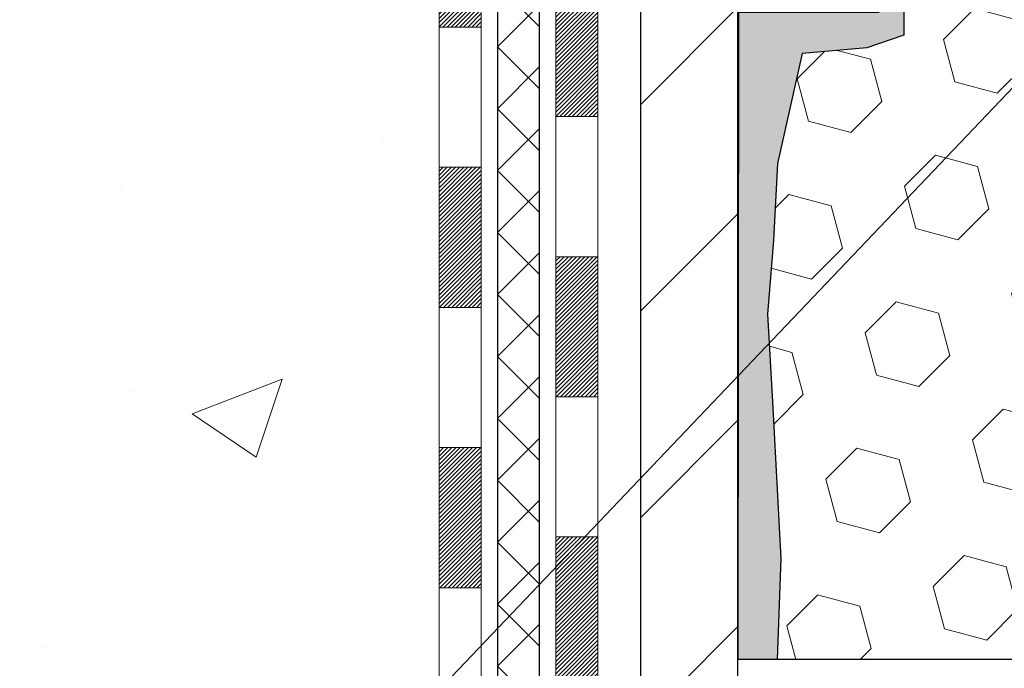
# Model space of a CAD drawing. Extents: x 13 to 3254, y -366 to 1977.
# Drawn here: x 166 to 167, y -344 to -342 of the extents above; entities that cross this region are included whole.
import ezdxf

# ---------------------------------------------------------------- set-up
doc = ezdxf.new("R2010")
doc.units = 0
doc.header["$LTSCALE"] = 5
doc.header["$MEASUREMENT"] = 0
for name, color, linetype, lineweight in [('CONCRETE - H', 130, 'CONTINUOUS', 9), ('DECK COAT - H', 20, 'CONTINUOUS', 20), ('DECK COAT - L', 22, 'CONTINUOUS', 18), ('EPOXY ADHESIVE - H', 50, 'CONTINUOUS', 15), ('EPOXY ADHESIVE - L', 52, 'CONTINUOUS', 25), ('FOAM INSERT - H', 150, 'CONTINUOUS', 9), ('FOAM INSERT - L', 152, 'CONTINUOUS', 25), ('MIG FOOT - H', 251, 'CONTINUOUS', 20), ('MIG FOOT - L', 7, 'CONTINUOUS', 30), ('PVC SIDESHEET - H', 170, 'CONTINUOUS', 20), ('PVC SIDESHEET - L', 150, 'CONTINUOUS', 25), ('TEXT - 4', 241, 'CONTINUOUS', 25)]:
    doc.layers.add(name, color=color, linetype=linetype, lineweight=lineweight)
doc.dimstyles.get("Standard").update_dxf_attribs({"dimtxt": 0.18, "dimasz": 0.18, "dimexe": 0.18, "dimexo": 0.0625, "dimgap": 0.09, "dimtad": 0, "dimtih": 1, "dimtoh": 1, "dimdec": 4, "dimzin": 0, "dimdsep": 46, "dimtxsty": 'Standard', "dimcen": 0.09, "dimadec": 0, "dimazin": 0, "dimtfac": 1, "dimtdec": 4, "dimtofl": 0, "dimtmove": 0, "dimatfit": 3, "dimfxl": 1, "dimtolj": 1, "dimtzin": 0, "dimarcsym": 0})

msp = doc.modelspace()

# ---------------------------------------------------------------- hatches: boundary and pattern name
at = {"layer": 'CONCRETE - H'}
h = msp.add_hatch(dxfattribs=at)
h.set_pattern_fill('AR-CONC', color=256, scale=0.217)
h.set_pattern_definition([(49.99999999999999, (0, 0), (1.556454596243635, -0.1361721329122314), [0.16275, -1.79025]), (355, (0, 0), (-0.30109039394021, 1.632256930129026), [0.1302, -1.4322]), (100.45144446, (0.12970454777, -0.01134767648), (1.255364197397833, 1.496084780401926), [0.13831621664, -1.52147838304]), (46.18420000000002, (0, 0.434), (2.315913687557312, -0.3591768393209761), [0.244125, -2.685375]), (96.63563549, (0.19299273665, 0.40406852381), (2.028216422113076, 2.113837363680775), [0.20747444214, -2.282218859199999]), (351.1841639899999, (0, 0.434), (2.028216420768858, 2.113837362585878), [0.1953, -2.14830000217]), (21, (0.217, 0.3255), (1.295288303097062, -0.8736829927437852), [0.16275, -1.79025]), (326.0000000000001, (0.217, 0.3255), (0.5279942702698324, 1.573575597751671), [0.1302, -1.4322]), (71.45144474, (0.32494069118, 0.25269308442), (1.823282557504037, 0.6998926015897878), [0.1383162123, -1.52147838304]), (37.50000000000001, (0, 0), (0.02638688603852075, 0.7223796628139459), [0, -1.41484, 0, -1.4539, 0, -1.437625]), (7.499999999999999, (0, 0), (0.5708608962494625, 0.8558734147847217), [0, -0.82894, 0, -1.38229, 0, -0.547925]), (327.5, (-0.48391, 0), (1.158394686494127, -0.04894407166360407), [0, -0.5425, 0, -1.6926, 0, -2.24595]), (317.5, (-0.70091, 0), (1.265513987472978, 0.2172278116611295), [0, -0.70525, 0, -1.12406, 0, -1.59495])])
edge = h.paths.add_edge_path()
edge.add_spline(control_points=[(156.5833932982164, -339.5583095999766), (156.3453525587901, -341.4840853348836), (160.5314306825989, -341.3850836905943), (164.8621751576175, -342.8139065919224), (162.6105740967151, -345.748300407298), (160.3914029008682, -346.2573964848456), (160.3444033529777, -347.3887709157108), (160.172579427547, -347.6164739032184)], knot_values=[0, 0, 0, 0, 5.375493357383487, 8.157702801511892, 10.97505174967403, 13.34191094956055, 14.12485112156778, 14.12485112156778, 14.12485112156778, 14.12485112156778], degree=3, periodic=0)
edge.add_line((160.172579427547, -347.6164739032187), (160.66558107957, -347.61647390322))
edge.add_line((160.66558107957, -347.61647390322), (160.665582595547, -347.419623894707))
edge.add_line((160.665582595547, -347.419623894707), (161.335266295547, -347.419623894707))
edge.add_arc((161.335266295547, -347.3802538947072), 0.03936999999979207, 269.9999999999172, 300.000000000047)
edge.add_line((161.354951295547, -347.414349314854), (161.4907122031648, -347.3359677182954))
edge.add_arc((161.5458302032234, -347.4314348948482), 0.1102360001515999, 90.00078796863392, 119.99999998967641, ccw=False)
edge.add_line((161.5458286871866, -347.321198894707), (162.4537881441936, -347.321198894707))
edge.add_arc((162.4537881441197, -347.2818288941481), 0.03937000055890394, 270.000000107584, 299.9974521565391)
edge.add_line((162.4734716282157, -347.3159251901031), (163.1535603303525, -346.9232763120363))
edge.add_arc((163.213560271134, -347.0271993948417), 0.1200000001398097, 90.00072385197302, 119.99996731260751, ccw=False)
edge.add_line((163.213558755102, -346.9071993947114), (163.4249986216837, -346.9071993947114))
edge.add_arc((163.4250016532055, -346.8678293940616), 0.03937000076651138, 269.9955881788216, 314.9999997780388)
edge.add_line((163.452840447615, -346.8956681886867), (163.5693069717479, -346.7792016645538))
edge.add_arc((163.8190089460549, -347.0289036388611), 0.3531319186165606, 103.90200089108129, 134.9999999999739, ccw=False)
edge.add_arc((164.1082935391373, -348.1976734123012), 1.557170273114525, 76.0980565722457, 103.90200089103882, ccw=False)
edge.add_arc((164.3975781321973, -347.0289036388943), 0.3531319186568421, 47.88305985486119, 76.09825249673298, ccw=False)
edge.add_line((164.6344046279218, -346.7669582955551), (164.7637466306609, -346.8956681886867))
edge.add_arc((164.7915854247447, -346.8678293945487), 0.03937000019183583, 225.0000000557755, 269.9977936151999)
edge.add_line((164.791583908658, -346.9071993947113), (166.50249052712, -346.9071993947114))
edge.add_arc((166.5024905271201, -346.8678293947114), 0.03937000000001944, 269.9999999999172, 360.0000000000827)
edge.add_line((166.5418605271201, -346.8678293947113), (166.5418574951699, -342.2045972690724))
edge.add_arc((166.50248749517, -342.2045972690723), 0.03936999999984891, 359.9999999998346, 432.6976227628628)
edge.add_arc((166.6417995359382, -341.757383155236), 0.4290404058595073, 233.0250989603147, 252.6976227628026, ccw=False)
edge.add_arc((166.7182858757469, -341.6952750630966), 0.5251995961844595, 194.3079434824741, 230.4333558243563, ccw=False)
edge.add_arc((167.7882360621458, -341.4084200362796), 1.632909065609119, 184.8191964166494, 194.7829313884675, ccw=False)
edge.add_arc((167.5190695899684, -341.6423479607184), 1.361411651893405, 161.6649460398385, 175.9250205045878, ccw=False)
edge.add_arc((166.6535402122366, -341.3497930559482), 0.4478254090915056, 108.12890291727541, 162.3597440615032, ccw=False)
edge.add_arc((166.4834624436728, -340.8726094917017), 0.06004988997894509, 300.784607892909, 346.5177693440783)
edge.add_line((166.5418574951699, -340.8866097505257), (166.5418574951699, -340.6973747016671))
edge.add_line((166.5418574951699, -340.6973747016671), (166.6402824951695, -340.6973747016671))
edge.add_line((166.6402824951695, -340.6973747016671), (166.6402824951696, -340.692822145547))
edge.add_arc((166.6009124951697, -340.6928221455468), 0.03936999999987734, 359.9999999997518, 417.096847860755)
edge.add_line((166.6222990918054, -340.6597674880182), (166.3070811513496, -340.4558192565452))
edge.add_arc((166.4880532382764, -340.2546692623057), 0.2705775608383001, 181.4692888507801, 228.0226889058775, ccw=False)
edge.add_line((166.2175646399595, -340.2616071733576), (165.9296519597475, -340.2616071733576))
edge.add_arc((165.9284481182044, -340.1840708574204), 0.0775456608945691, 179.1104878123538, 270.88951218758314, ccw=False)
edge.add_line((165.8509118022672, -340.1828670158773), (165.8509148342452, -340.0582439149092))
edge.add_line((165.8509148342452, -340.0582439149092), (162.2837965551151, -340.0582439149093))
edge.add_line((162.2837965551151, -340.0582439149093), (162.2837965551151, -339.5583095999767))
edge.add_line((162.2837965551151, -339.5583095999767), (156.5833932982164, -339.5583095999768))
h.paths.add_polyline_path([(157.1406150870091, -345.2719848157802), (165.9180436584377, -345.2719848157802), (165.9180436584377, -343.7146038633993), (157.1406150870091, -343.7146038633993)], flags=25)
at = {"layer": 'DECK COAT - H'}
h = msp.add_hatch(dxfattribs=at)
h.set_pattern_fill('ANSI31', color=256, scale=0.03937, style=0)
h.set_pattern_definition([(45, (-12.50238389584584, -372.3827256218926), (-0.003479849246914297, 0.003479849246914297), [])])
h.paths.add_polyline_path([(166.6127265271189, -344.6184658373404), (166.5418605271189, -344.6184658373404), (166.541860527119, -344.8546858373404), (166.612726527119, -344.8546858373404)])
h.paths.add_polyline_path([(166.6127265271187, -344.1460258373404), (166.5418605271186, -344.1460258373404), (166.5418605271188, -344.3822458373404), (166.6127265271188, -344.3822458373404)])
h.paths.add_polyline_path([(166.6127265271183, -343.6735858373404), (166.5418605271184, -343.6735858373404), (166.5418605271185, -343.9098058373404), (166.6127265271186, -343.9098058373404)])
h.paths.add_polyline_path([(166.6127265271181, -343.2011458373404), (166.5418605271181, -343.2011458373404), (166.5418605271183, -343.4373658373404), (166.6127265271183, -343.4373658373404)])
h.paths.add_polyline_path([(166.6127265271179, -342.7287058373404), (166.5418605271178, -342.7287058373404), (166.5418605271181, -342.9649258373404), (166.612726527118, -342.9649258373404)])
h.paths.add_polyline_path([(166.6127265271176, -342.2562658373404), (166.5418605271176, -342.2562658373404), (166.5418605271177, -342.4924858373404), (166.6127265271178, -342.4924858373404)])
h.paths.add_polyline_path([(166.332776461859, -341.9355312118846), (166.3233782087938, -341.919066933661), (166.3146102578468, -341.9022449768545), (166.3064472522064, -341.8850967099398), (166.2988638417786, -341.8676535696592), (166.2918346764696, -341.8499469927548), (166.2894695571023, -341.8434200525631), (166.2238426569277, -341.8690220820653), (166.2267754869465, -341.8771227636023), (166.2334757511675, -341.8941893627947), (166.240666814552, -341.9110922945761), (166.2483670302605, -341.9278013457136), (166.2565942748161, -341.9442848174732), (166.2653655564575, -341.960510439727), (166.2746890739901, -341.9764401451084), (166.2845678985432, -341.9920324918719), (166.2950050376126, -342.0072459963966), (166.3060034986942, -342.0220391750619), (166.3175662892837, -342.0363705442469), (166.3296964168773, -342.0501986203309), (166.3423937984302, -342.0634910032167), (166.3556450776137, -342.0762543048139), (166.3611184259953, -342.081112607109), (166.4079621686739, -342.0283406162222), (166.4037437184906, -342.0247168170134), (166.3900942321795, -342.011410095049), (166.3771877666543, -341.9973097197977), (166.3650155217662, -341.9825575232181), (166.3535685615614, -341.9672943880762), (166.3428309413426, -341.951612210141)])
h.paths.add_polyline_path([(166.8095765271152, -344.769179708721), (166.7387105271188, -344.7691797087211), (166.7387105271189, -345.0053997087211), (166.8095765271156, -345.005399708721)])
h.paths.add_polyline_path([(166.8095765271142, -344.296739708721), (166.7387105271185, -344.2967397087211), (166.7387105271186, -344.5329597087211), (166.8095765271146, -344.532959708721)])
h.paths.add_polyline_path([(166.8095765271131, -343.824299708721), (166.7387105271182, -343.8242997087211), (166.7387105271183, -344.0605197087211), (166.8095765271137, -344.060519708721)])
h.paths.add_polyline_path([(166.8095765271122, -343.351859708721), (166.7387105271179, -343.3518597087211), (166.7387105271181, -343.5880797087211), (166.8095765271127, -343.588079708721)])
h.paths.add_polyline_path([(166.8095765271113, -342.879419708721), (166.7387105271177, -342.8794197087211), (166.7387105271178, -343.1156397087211), (166.8095765271118, -343.115639708721)])
h.paths.add_polyline_path([(166.8095765271103, -342.406979708721), (166.7387105271174, -342.4069797087211), (166.7387105271175, -342.6431997087211), (166.8095765271107, -342.643199708721)])
h.paths.add_polyline_path([(166.639441579189, -341.9220265623329), (166.6378212321896, -341.9216620477827), (166.632083212275, -341.9204500643015), (166.6252489347296, -341.9189817256972), (166.6186345767116, -341.9175172150055), (166.6123552840703, -341.9160642797787), (166.6063329787858, -341.9145889101607), (166.5991592023649, -341.9127152679923), (166.5913403904268, -341.9104381488449), (166.584276958741, -341.9081079926323), (166.5779801685892, -341.9057345654842), (166.5725951893694, -341.9033938528598), (166.5442275030732, -341.9682952146739), (166.5468587353746, -341.9694828092889), (166.5513006972119, -341.9713489750642), (166.5558303156303, -341.9731235173601), (166.5604452142196, -341.9748126305981), (166.5651427202809, -341.9764223321895), (166.5699201611148, -341.9779586395452), (166.5747748640225, -341.9794275700766), (166.5797041563048, -341.9808351411948), (166.5847053652625, -341.9821873703108), (166.5897758181967, -341.983490274836), (166.5949128424085, -341.9847498721814), (166.6001136892513, -341.9859722303843), (166.6053741046518, -341.9871647045717), (166.610690174634, -341.9883350885543), (166.6160584183703, -341.9894909771984), (166.6214753550328, -341.9906399653701), (166.6263572596278, -341.9916741792169, -0.360811796608976), (166.7387105271474, -342.1271001009357), (166.7387105271472, -342.1707597087211), (166.8095765271097, -342.170759708721), (166.8095765271475, -342.1271001009353, 0.3608117966085414)])
at = {"layer": 'EPOXY ADHESIVE - H'}
h = msp.add_hatch(dxfattribs=at)
h.set_pattern_fill('AR-SAND', color=256, scale=0.03937007874015701)
h.set_pattern_definition([(37.50000000000001, (149.1632812499724, -55.88284981111866), (-0.002480053468882181, 0.07585920350445416), [0, -0.05984251968503865, 0, -0.06692913385826692, 0, -0.06397637795275514]), (7.499999999999999, (149.1632812499724, -55.88284981111866), (0.06967624823888606, 0.1111081128043191), [0, -0.03228346456692874, 0, -0.05393700787401511, 0, -0.02066929133858243]), (327.5, (149.114856053122, -55.88284981111866), (0.1226040103051755, 0.0002227973833450738), [0, -0.0196850393700785, 0, -0.07086614173228262, 0, -0.09251968503936897]), (317.5, (149.114856053122, -55.88284981111866), (0.118351441124892, 0.03455415609977319), [0, -0.009842519685039252, 0, -0.04645669291338526, 0, -0.05314960629921196])])
edge = h.paths.add_edge_path()
edge.add_line((167.0958375553236, -342.9761990627592), (167.1056621954512, -342.8517649670554))
edge.add_line((167.1056621954512, -342.8517649670554), (167.1124410497327, -342.7223535419747))
edge.add_line((167.1124410497327, -342.7223535419747), (167.1538899018833, -342.5369969002453))
edge.add_line((167.1538899018833, -342.5369969002453), (167.2631143987844, -342.5272179423379))
edge.add_line((167.2631143987844, -342.5272179423379), (167.3256874785324, -342.5060990504924))
edge.add_line((167.3256874785324, -342.5060990504924), (167.3245091866777, -342.2573629738185))
edge.add_line((167.3245091866777, -342.2573629738185), (167.3396754681648, -342.1079672999864))
edge.add_line((167.3396754681648, -342.1079672999864), (167.3355038655299, -341.9693134936036))
edge.add_line((167.3355038655299, -341.9693134936036), (167.3338215893791, -341.8502813376563))
edge.add_line((167.3338215893791, -341.8502813376563), (167.3310171816008, -341.7438729430309))
edge.add_line((167.3310171816008, -341.7438729430309), (167.3427175688493, -341.6845420399691))
edge.add_line((167.3427175688493, -341.6845420399691), (167.3375603380475, -341.5760599024196))
edge.add_line((167.3375603380475, -341.5760599024196), (167.3377724800432, -341.3924299028893))
edge.add_line((167.3377724800432, -341.3924299028893), (167.3358534231511, -341.1597485880455))
edge.add_line((167.3358534231511, -341.1597485880455), (167.3271164383245, -341.0598600728774))
edge.add_line((167.3271164383245, -341.0598600728774), (167.3250287944263, -340.9218556706044))
edge.add_line((167.3250287944263, -340.9218556706044), (167.3358534231511, -340.8538577203856))
edge.add_line((167.3358534231511, -340.8538577203856), (167.3291580177058, -340.8070808150742))
edge.add_line((167.3291580177058, -340.8070808150742), (167.3358534231511, -340.7719380619041))
edge.add_line((167.3358534231511, -340.7719380619041), (167.3294418779688, -340.69864669304))
edge.add_line((167.3294418779688, -340.69864669304), (167.3362022036035, -340.5938850632127))
edge.add_line((167.3362022036035, -340.5938850632127), (167.3297154080533, -340.4997748665755))
edge.add_line((167.3297154080533, -340.4997748665755), (167.3460436661155, -340.2848541078018))
edge.add_arc((167.0870246471103, -340.2635216923225), 0.2598959871883103, 319.2102626382562, 355.2918319308861, ccw=False)
edge.add_line((167.2837950391086, -340.4333078430811), (167.2837935231298, -342.4674744031599))
edge.add_line((167.2837935231298, -342.4674744031599), (167.0471276469003, -342.4674744031599))
edge.add_line((167.0471276469003, -342.4674744031599), (167.0463136108865, -343.5583095999769))
edge.add_line((167.0463136108865, -343.5583095999769), (167.1119052129279, -343.5583095999769))
edge.add_line((167.1119052129279, -343.5583095999769), (167.1181865159546, -343.3880573072408))
edge.add_line((167.1181865159546, -343.3880573072408), (167.1043760741443, -343.1238609826485))
edge.add_line((167.1043760741443, -343.1238609826485), (167.0958375553236, -342.9761990627592))
at = {"layer": 'FOAM INSERT - H'}
h = msp.add_hatch(dxfattribs=at)
h.set_pattern_fill('HEX', color=256, scale=0.590551181102362, angle=45, style=0)
h.set_pattern_definition([(45, (149.1632812499724, -55.88284981111866), (-0.09040931629367041, 0.09040931629367042), [0.07381889763779526, -0.1476377952755905]), (165, (149.1632812499724, -55.88284981111866), (-0.03309210650226577, -0.1235014227959361), [0.07381889763779526, -0.1476377952755905]), (105, (149.2154790930718, -55.83065196801925), (-0.1235014227959362, -0.03309210650226572), [0.07381889763779526, -0.1476377952755905])])
h.paths.add_polyline_path([(167.3358534231493, -341.1597485880455), (167.3271164383227, -341.0598600728774), (167.3250287944244, -340.9218556706044), (167.3358534231493, -340.8538577203856), (167.3291580177039, -340.8070808150742), (167.3358534231493, -340.7719380619041), (167.3294418779669, -340.69864669304), (167.3362022036017, -340.5938850632127), (167.3297154080515, -340.4997748665755), (167.3462935231306, -340.2815653638679), (167.3524963791893, -340.0829378850289, 0.2021428993450703), (167.3814497731155, -340.105021139907, 0.4678085754935757), (167.4983860889209, -340.0211062226529), (167.5017923723232, -339.9746674021368, -0.333472820697779), (167.5806712946971, -339.8841811751526, -0.1250068666636598), (168.0971456614939, -339.9041530230119, -0.2560687687464102), (168.232883610585, -340.040295934877, 0.733885919431677), (168.4117060984728, -340.0444152170755), (168.4160632276453, -340.0315947966288, -0.2436069693695795), (168.5487389927199, -339.9041530229908, -0.1446840029640418), (169.1438480535629, -339.9041530230137, -0.2560687687468144), (169.2795860026542, -340.0402959348777, 0.7338859194299437), (169.4584084905416, -340.0444152170758), (169.4627656197141, -340.0315947966287, -0.2436069693655917), (169.5954413847858, -339.9041530229916, -0.1250068666606929), (170.1119157515719, -339.8841811751649, -0.333472820682067), (170.1907946739402, -339.9746674021479), (170.1942009573424, -340.0211062226608, 0.4678085753436982), (170.3111372731169, -340.1050211399363, 0.3419987132081336), (170.3462935231312, -340.0596346163441), (170.3462935231315, -340.2815653638679, 0.1620058556709628), (170.4087935231315, -340.4333095999768), (170.4087935231315, -341.2145595999766, -0.4142135623730951), (170.5962935231315, -341.4020595999766), (170.5962935231315, -341.7145595999766, -0.4142135623730951), (170.4087935231315, -341.9020595999766), (170.4087935231315, -343.558309599977), (167.1119116237168, -343.55813583797), (167.1181865159528, -343.3880573072408), (167.1043760741424, -343.1238609826485), (167.0958375553218, -342.9761990627592), (167.1056621954494, -342.8517649670554), (167.1124410497309, -342.7223535419747), (167.1538899018814, -342.5369969002453), (167.2631143987825, -342.5272179423379), (167.3256874785306, -342.5060990504924), (167.3245091866758, -342.2573629738185), (167.339675468163, -342.1079672999864), (167.3355038655281, -341.9693134936036), (167.3338215893772, -341.8502813376563), (167.331017181599, -341.7438729430309), (167.3427175688475, -341.6845420399691), (167.3375603380456, -341.5760599024196), (167.3377724800413, -341.3924299028891)])
at = {"layer": 'MIG FOOT - H'}
h = msp.add_hatch(dxfattribs=at)
h.set_pattern_fill('ANSI31', color=256, scale=1.9685, style=0)
h.set_pattern_definition([(45, (-777.1394872878294, -807.120976325465), (-0.1739924623457148, 0.1739924623457148), [])])
h.paths.add_polyline_path([(166.8817950391386, -340.7954744032289), (167.0457950391385, -340.795474403229), (167.0457950391382, -341.357974403229), (166.8817950391384, -341.357974403229)])
edge = h.paths.add_edge_path()
edge.add_line((166.8817950391384, -341.732974403229), (167.0457950391382, -341.732974403229))
edge.add_line((167.0457950391382, -341.732974403229), (167.0457950391379, -347.0121444032289))
edge.add_arc((166.691465039138, -347.012144403229), 0.3543299999998908, 269.99999999998164, 360.0000000000092, ccw=False)
edge.add_line((166.6914650391379, -347.3664744032289), (164.3270450701379, -347.3664744032289))
edge.add_line((164.3270450701379, -347.3664744032289), (164.3270450701382, -347.2024744032289))
edge.add_line((164.3270450701382, -347.2024744032289), (166.6914650391379, -347.202474403229))
edge.add_arc((166.6914650391379, -347.0121444032289), 0.1903300000000172, 270, 360)
edge.add_line((166.8817950391379, -347.0121444032289), (166.8817950391384, -341.732974403229))
h.paths.add_polyline_path([(163.3582950391381, -347.202474403229), (163.8895420081381, -347.2024744032291), (163.889542008138, -347.3664744032291), (163.358295039138, -347.366474403229)])
at = {"layer": 'PVC SIDESHEET - H'}
h = msp.add_hatch(dxfattribs=at)
h.set_pattern_fill('ANSI37', color=256, scale=0.59055, style=0)
h.set_pattern_definition([(45, (-12.50238389584584, -372.3827256218926), (-0.05219773870371446, 0.05219773870371446), []), (135, (-12.50238389584584, -372.3827256218926), (-0.05219773870371446, -0.05219773870371446), [])])
edge = h.paths.add_edge_path()
edge.add_line((166.7111515271197, -346.9662543947113), (166.711151527119, -342.1420549767749))
edge.add_line((166.7111515271191, -342.1420549767749), (166.6402855271249, -342.1420549767749))
edge.add_line((166.6402855271248, -342.1420549767749), (166.6402855271197, -346.9662543947113))
edge.add_arc((166.6009155271198, -346.9662543947114), 0.0393699999999626, -90.00000000008271, 1.2397549653542228e-10, ccw=False)
edge.add_line((166.6009155271197, -347.0056243947114), (164.7508164547592, -347.0056243947113))
edge.add_arc((164.7508164547592, -346.9662543947115), 0.03936999999984891, 225, 270, ccw=False)
edge.add_line((164.722977660784, -346.9940931886867), (164.5776831215898, -346.8487986494926))
edge.add_arc((164.3975781322208, -347.0289036388616), 0.2547069186167359, 44.99999999999887, 76.09799910892326)
edge.add_arc((164.1082935391375, -348.1976734123011), 1.458745273114345, 76.0979991089222, 89.99999999999889)
edge.add_line((164.1082935391375, -346.7389281391867), (164.1082935391375, -346.8097941391867))
edge.add_arc((164.1082935391375, -348.1976734123011), 1.387879273114407, 76.0979991089194, 89.99999999999773, ccw=False)
edge.add_arc((164.397578132221, -347.0289036388615), 0.1838409186166517, 44.999999999981185, 76.09799910891832, ccw=False)
edge.add_line((164.5275732924344, -346.8989084786481), (164.6728678316283, -347.0442030178422))
edge.add_arc((164.7508164547592, -346.9662543947114), 0.1102359999999185, 224.9999999999791, 270.0000000000148)
edge.add_line((164.7508164547592, -347.0764903947113), (166.6009155271197, -347.0764903947113))
edge.add_arc((166.6009155271197, -346.9662543947113), 0.1102359999999862, 270, 360)
edge = h.paths.add_edge_path()
edge.add_arc((164.1082935391376, -348.197673412301), 1.458745273114317, 90.00000000000333, 103.9020008910643)
edge.add_arc((163.8190089460544, -347.0289036388612), 0.2547069186164354, 103.9020008910607, 134.9999999999955)
edge.add_line((163.6389039566856, -346.8487986494923), (163.4936094174913, -346.9940931886866))
edge.add_arc((163.465770623516, -346.9662543947113), 0.03937000000000068, 270, 315.0000000000109, ccw=False)
edge.add_line((163.465770623516, -347.0056243947114), (163.2399333111466, -347.0056243947114))
edge.add_arc((163.2399333111466, -347.1256243947114), 0.1200000000000045, 90, 120.0000000000004)
edge.add_line((163.1799333111466, -347.0217013462573), (162.4998470800483, -347.414349314854))
edge.add_arc((162.4801620800484, -347.380253894707), 0.03936999999995568, 270, 300.0000000000536, ccw=False)
edge.add_line((162.4801620800484, -347.419623894707), (161.5352810434586, -347.419623894707))
edge.add_line((161.5352810434586, -347.419623894707), (161.5352810434586, -347.490489894707))
edge.add_line((161.5352810434586, -347.490489894707), (162.4801620800484, -347.490489894707))
edge.add_arc((162.4801620800484, -347.380253894707), 0.110235999999901, 269.9999999999853, 300.0000000000081)
edge.add_line((162.5352800800484, -347.4757210711185), (163.2174858632229, -347.0818493785599))
edge.add_arc((163.2374858632229, -347.1164903947113), 0.03999999999995259, 90, 120.0000000000091, ccw=False)
edge.add_line((163.2374858632229, -347.0764903947114), (163.4657706235161, -347.0764903947113))
edge.add_arc((163.465770623516, -346.9662543947113), 0.1102359999999969, 270.0000000000148, 314.9999999999752)
edge.add_line((163.5437192466468, -347.0442030178423), (163.6890137858414, -346.8989084786479))
edge.add_arc((163.8190089460544, -347.028903638861), 0.1838409186163031, 103.902000891054, 134.999999999964, ccw=False)
edge.add_arc((164.1082935391377, -348.1976734123011), 1.387879273114356, 90.00000000000591, 103.90200089106179, ccw=False)
edge.add_line((164.1082935391375, -346.8097941391867), (164.1082935391375, -346.7389281391867))

# ---------------------------------------------------------------- linework, layer by layer
at = {"layer": 'DECK COAT - L'}
for p, q in [((166.6127265271164, -342.4924858373404), (166.5418605271164, -342.4924858373404)), ((166.8095765271093, -342.643199708721), (166.7387105271092, -342.6431997087211)), ((166.6127265271161, -342.7287058373404), (166.541860527116, -342.7287058373404)), ((166.8095765271105, -342.879419708721), (166.7387105271105, -342.8794197087211)), ((166.6127265271174, -342.9649258373404), (166.5418605271174, -342.9649258373404)), ((166.809576527111, -343.115639708721), (166.738710527111, -343.1156397087211)), ((166.6127265271179, -343.2011458373404), (166.5418605271178, -343.2011458373404)), ((166.8095765271114, -343.351859708721), (166.7387105271114, -343.3518597087211)), ((166.6127265271183, -343.4373658373404), (166.5418605271183, -343.4373658373404))]:
    msp.add_line(p, q, dxfattribs=at)
for points in [[(166.7387105271172, -342.1271001009357), (166.7387105271202, -347.0449943947114, -0.414213562373095), (166.6796555271201, -347.1040493947113)], [(166.6993405271199, -347.1749153947113, 0.414213562373095), (166.8095765271198, -347.0646793947113), (166.8095765271097, -342.1271001009354)], [(166.50249052712, -346.9780653947114, 0.414213562373095), (166.61272652712, -346.8678293947113), (166.6127265271176, -342.2045956129717)], [(166.5418605271176, -342.2045972690723), (166.5418605271201, -346.8678293947113, -0.414213562373095), (166.50249052712, -346.9071993947114)]]:
    msp.add_lwpolyline(points, format="xyb", dxfattribs=at)
at = {"layer": 'EPOXY ADHESIVE - L'}
msp.add_lwpolyline([(167.0463136108865, -343.5583095999769), (167.0471276469003, -342.4674744031599), (167.2837935231298, -342.4674744031599), (167.2837950391086, -340.4333078430811, 0.162003564913253)], format="xyb", dxfattribs=at)
msp.add_lwpolyline([(167.3358534231511, -341.1597485880455), (167.3377724800432, -341.3924299028893), (167.3375603380475, -341.5760599024196), (167.3427175688493, -341.6845420399691), (167.3310171816008, -341.7438729430309), (167.3338215893791, -341.8502813376563), (167.3355038655299, -341.9693134936036), (167.3396754681648, -342.1079672999864), (167.3245091866777, -342.2573629738185), (167.3256874785324, -342.5060990504924), (167.2631143987844, -342.5272179423379), (167.1538899018833, -342.5369969002453), (167.1124410497327, -342.7223535419747), (167.1056621954512, -342.8517649670554), (167.0958375553236, -342.9761990627592), (167.1043760741443, -343.1238609826485), (167.1181865159546, -343.3880573072408), (167.1119052129279, -343.5583095999769)], dxfattribs=at)
at = {"layer": 'FOAM INSERT - L'}
msp.add_line((170.4087935231315, -343.5583095999768), (167.0457935231315, -343.5583095999769), dxfattribs=at)
at = {"layer": 'MIG FOOT - L'}
for p, q in [((166.8817950391379, -347.0121444032289), (166.8817950391384, -341.732974403229)), ((167.0457950391379, -347.0121444032289), (167.0457950391379, -341.732974403229))]:
    msp.add_line(p, q, dxfattribs=at)
at = {"layer": 'PVC SIDESHEET - L'}
for points in [[(166.6009155271197, -347.0764903947113, 0.414213562373095), (166.7111515271197, -346.9662543947113), (166.7111515271176, -342.1271001009359)], [(166.6402855271176, -342.1420549767751), (166.6402855271198, -346.9662543947113, -0.414213562373095), (166.6009155271197, -347.0056243947114)]]:
    msp.add_lwpolyline(points, format="xyb", dxfattribs=at)

# ---------------------------------------------------------------- leaders
at = {"layer": 'TEXT - 4'}
msp.add_leader([(168.5245726051163, -341.5289823125821), (166.2713533441701, -343.8931468875772), (166.0643403786871, -343.8931468875772)], dimstyle='Standard', override={"dimasz": 0.31}, dxfattribs=at)

doc.saveas('drawing.dxf')
